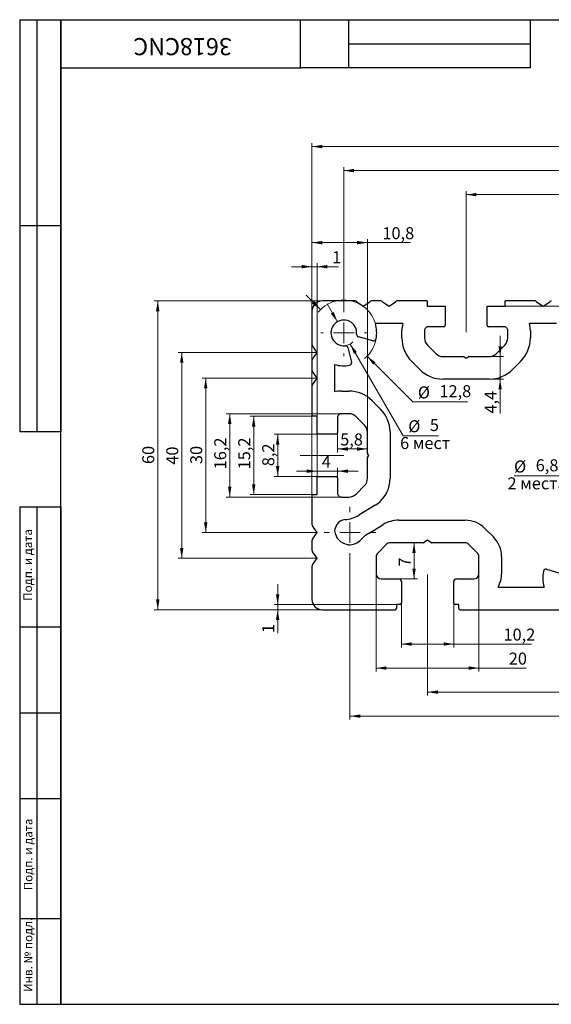
# Model space of a CAD drawing. Units: millimetres. Extents: x 8 to 420, y -1 to 292.
# Drawn here: x 8 to 163, y 5 to 292 of the extents above; entities that cross this region are included whole.
import ezdxf

# ---------------------------------------------------------------- set-up
doc = ezdxf.new("R2010")
doc.units = ezdxf.units.MM
doc.linetypes.add('CENTERX2', pattern=[20.32, 12.7, -2.54, 2.54, -2.54])
doc.layers.add('ГЕОМЕТРИЯ', color=90, linetype='Continuous', lineweight=25)
doc.styles.add('SLDTEXTSTYLE0', font='TXT', dxfattribs={"width": 0.7, "bigfont": 'bigfont'})
doc.styles.add('SLDTEXTSTYLE1', font='TXT', dxfattribs={"width": 0.7})
doc.dimstyles.new('SLDDIMSTYLE0', dxfattribs={"dimtxt": 3.5, "dimasz": 3, "dimexe": 0, "dimexo": 0.0625, "dimgap": 0.875, "dimtad": 2, "dimdec": 3, "dimlfac": 0.666667, "dimrnd": 1e-09, "dimzin": 12, "dimdsep": 46, "dimtxsty": 'SLDTEXTSTYLE1', "dimsah": 1, "dimcen": 0.09, "dimadec": 0, "dimazin": 3, "dimtfac": 1, "dimtofl": 0, "dimtmove": 0, "dimatfit": 3, "dimfxl": 0, "dimfrac": 2, "dimtolj": 1, "dimtzin": 12, "dimarcsym": 0})
doc.dimstyles.new('SLDDIMSTYLE1', dxfattribs={"dimtxt": 3.5, "dimasz": 3, "dimexe": 0, "dimexo": 0.0625, "dimgap": 0.875, "dimtad": 0, "dimtih": 1, "dimtoh": 1, "dimdec": 3, "dimlfac": 0.666667, "dimrnd": 1e-09, "dimzin": 12, "dimdsep": 46, "dimtxsty": 'SLDTEXTSTYLE1', "dimsah": 1, "dimcen": 0, "dimadec": 0, "dimazin": 3, "dimtfac": 1, "dimtofl": 0, "dimtmove": 0, "dimatfit": 3, "dimfxl": 0, "dimfrac": 2, "dimtolj": 1, "dimtzin": 12, "dimarcsym": 0})
doc.dimstyles.new('SLDDIMSTYLE2', dxfattribs={"dimtxt": 3.5, "dimasz": 3, "dimexe": 0, "dimexo": 0.0625, "dimgap": 0.875, "dimtad": 0, "dimtih": 1, "dimtoh": 1, "dimdec": 3, "dimlfac": 0.666667, "dimrnd": 1e-09, "dimzin": 12, "dimdsep": 46, "dimtxsty": 'SLDTEXTSTYLE1', "dimsah": 1, "dimcen": 0, "dimadec": 0, "dimazin": 3, "dimtfac": 1, "dimtofl": 0, "dimtmove": 0, "dimatfit": 3, "dimfxl": 0, "dimfrac": 2, "dimtolj": 1, "dimtzin": 12, "dimarcsym": 0})
doc.dimstyles.new('SLDDIMSTYLE3', dxfattribs={"dimtxt": 3.5, "dimasz": 3, "dimexe": 0, "dimexo": 0.0625, "dimgap": 0.875, "dimtad": 2, "dimdec": 3, "dimlfac": 0.666667, "dimrnd": 1e-09, "dimzin": 12, "dimdsep": 46, "dimtxsty": 'SLDTEXTSTYLE1', "dimsah": 1, "dimcen": 0.09, "dimadec": 0, "dimazin": 3, "dimtfac": 1, "dimtmove": 0, "dimatfit": 0, "dimfxl": 0, "dimfrac": 2, "dimtolj": 1, "dimtzin": 12, "dimarcsym": 0})

# ---------------------------------------------------------------- blocks, each defined once
blk = doc.blocks.new('_D')
at = {"color": 7, "linetype": 'Continuous', "lineweight": 0}
for p, q in [((93.3, 207.01), (93.3, 256.01)), ((363.3, 207.01), (363.3, 256.01)), ((93.3, 255.01), (363.3, 255.01))]:
    blk.add_line(p, q, dxfattribs=at)
at = {"color": 7, "linetype": 'Continuous', "lineweight": 18}
for points in [[(93.3, 255.01), (96.3, 254.51), (96.3, 255.51)], [(363.3, 255.01), (360.3, 255.51), (360.3, 254.51)]]:
    blk.add_solid(points, dxfattribs=at)
at = {"color": 7, "linetype": 'Continuous', "lineweight": 18, "insert": (224.86, 259.52), "char_height": 3.5, "attachment_point": 1, "style": 'SLDTEXTSTYLE1'}
blk.add_mtext('180', dxfattribs=at)
blk = doc.blocks.new('_D_1')
at = {"color": 7, "linetype": 'Continuous', "lineweight": 0}
for p, q in [((96.3, 210.01), (47.3, 210.01)), ((48.3, 210.01), (48.3, 120.01)), ((96.3, 120.01), (47.3, 120.01))]:
    blk.add_line(p, q, dxfattribs=at)
at = {"color": 7, "linetype": 'Continuous', "lineweight": 18}
for points in [[(48.3, 210.01), (47.8, 207.01), (48.8, 207.01)], [(48.3, 120.01), (48.8, 123.01), (47.8, 123.01)]]:
    blk.add_solid(points, dxfattribs=at)
at = {"color": 7, "linetype": 'Continuous', "lineweight": 18, "insert": (43.79, 162.47), "char_height": 3.5, "attachment_point": 1, "rotation": 90, "style": 'SLDTEXTSTYLE1'}
blk.add_mtext('60', dxfattribs=at)
blk = doc.blocks.new('_D_3')
at = {"color": 7, "linetype": 'Continuous', "lineweight": 0}
for p, q in [((138.3, 210.51), (138.3, 242.01)), ((318.3, 210.51), (318.3, 242.01)), ((138.3, 241.01), (318.3, 241.01))]:
    blk.add_line(p, q, dxfattribs=at)
at = {"color": 7, "linetype": 'Continuous', "lineweight": 18}
for points in [[(138.3, 241.01), (141.3, 240.51), (141.3, 241.51)], [(318.3, 241.01), (315.3, 241.51), (315.3, 240.51)]]:
    blk.add_solid(points, dxfattribs=at)
at = {"color": 7, "linetype": 'Continuous', "lineweight": 18, "insert": (224.86, 245.52), "char_height": 3.5, "attachment_point": 1, "style": 'SLDTEXTSTYLE1'}
blk.add_mtext('120', dxfattribs=at)
blk = doc.blocks.new('_D_4')
at = {"color": 7, "linetype": 'Continuous', "lineweight": 0}
for p, q in [((127.05, 119.89), (127.05, 95.01)), ((329.55, 119.89), (329.55, 95.01)), ((127.05, 96.01), (329.55, 96.01))]:
    blk.add_line(p, q, dxfattribs=at)
at = {"color": 7, "linetype": 'Continuous', "lineweight": 18}
for points in [[(127.05, 96.01), (130.05, 95.51), (130.05, 96.51)], [(329.55, 96.01), (326.55, 96.51), (326.55, 95.51)]]:
    blk.add_solid(points, dxfattribs=at)
at = {"color": 7, "linetype": 'Continuous', "lineweight": 18, "insert": (224.86, 100.52), "char_height": 3.5, "attachment_point": 1, "style": 'SLDTEXTSTYLE1'}
blk.add_mtext('135', dxfattribs=at)
blk = doc.blocks.new('_D_6')
at = {"color": 7, "linetype": 'Continuous', "lineweight": 0}
for p, q in [((94.79, 187.51), (61.3, 187.51)), ((62.3, 142.51), (62.3, 187.51)), ((94.79, 142.51), (61.3, 142.51))]:
    blk.add_line(p, q, dxfattribs=at)
at = {"color": 7, "linetype": 'Continuous', "lineweight": 18}
for points in [[(62.3, 187.51), (61.8, 184.51), (62.8, 184.51)], [(62.3, 142.51), (62.8, 145.51), (61.8, 145.51)]]:
    blk.add_solid(points, dxfattribs=at)
at = {"color": 7, "linetype": 'Continuous', "lineweight": 18, "insert": (57.79, 162.47), "char_height": 3.5, "attachment_point": 1, "rotation": 90, "style": 'SLDTEXTSTYLE1'}
blk.add_mtext('30', dxfattribs=at)
blk = doc.blocks.new('_D_7')
at = {"color": 7, "linetype": 'Continuous', "lineweight": 0}
for p, q in [((94.79, 195.01), (54.3, 195.01)), ((55.3, 195.01), (55.3, 135.01)), ((94.79, 135.01), (54.3, 135.01))]:
    blk.add_line(p, q, dxfattribs=at)
at = {"color": 7, "linetype": 'Continuous', "lineweight": 18}
for points in [[(55.3, 195.01), (54.8, 192.01), (55.8, 192.01)], [(55.3, 135.01), (55.8, 138.01), (54.8, 138.01)]]:
    blk.add_solid(points, dxfattribs=at)
at = {"color": 7, "linetype": 'Continuous', "lineweight": 18, "insert": (50.79, 162.29), "char_height": 3.5, "attachment_point": 1, "rotation": 90, "style": 'SLDTEXTSTYLE1'}
blk.add_mtext('40', dxfattribs=at)
blk = doc.blocks.new('_D_8')
at = {"color": 7, "linetype": 'Continuous', "lineweight": 0}
for p, q in [((166.45, 159), (152.29, 159)), ((183.32, 154.48), (166.45, 159)), ((193.18, 151.84), (198.97, 150.29))]:
    blk.add_line(p, q, dxfattribs=at)
at = {"color": 7, "linetype": 'Continuous', "lineweight": 18}
blk.add_arc((188.25, 153.16), 5.1, 322.6341, 356.0937, dxfattribs=at)
for points in [[(183.32, 154.48), (180.56, 155.74), (180.3, 154.77)], [(193.18, 151.84), (195.94, 150.58), (196.2, 151.55)]]:
    blk.add_solid(points, dxfattribs=at)
at = {"color": 7, "linetype": 'Continuous', "lineweight": 18, "char_height": 3.5, "attachment_point": 1}
for s, insert, style in [('%%c', (152.29, 163.51), 'SLDTEXTSTYLE1'), ('6,8', (158.61, 163.86), 'SLDTEXTSTYLE1'), ('2 места', (150.37, 158.61), 'SLDTEXTSTYLE0')]:
    blk.add_mtext(s, dxfattribs=dict(at, insert=insert, style=style))
blk = doc.blocks.new('_D_9')
at = {"color": 7, "linetype": 'Continuous', "lineweight": 0}
for p, q in [((100.73, 203.96), (97.73, 209.15)), ((104.48, 197.46), (119.9, 170.74)), ((119.9, 170.74), (130.26, 170.74))]:
    blk.add_line(p, q, dxfattribs=at)
at = {"color": 7, "linetype": 'Continuous', "lineweight": 18}
blk.add_arc((102.6, 200.71), 3.75, 275.4059, 314.9314, dxfattribs=at)
for points in [[(100.73, 203.96), (99.66, 206.81), (98.79, 206.31)], [(104.48, 197.46), (105.54, 194.61), (106.41, 195.11)]]:
    blk.add_solid(points, dxfattribs=at)
at = {"color": 7, "linetype": 'Continuous', "lineweight": 18, "char_height": 3.5, "attachment_point": 1}
for s, insert, style in [('%%c', (121.4, 175.25), 'SLDTEXTSTYLE1'), ('5', (127.72, 175.6), 'SLDTEXTSTYLE1'), ('6 мест', (119.03, 170.35), 'SLDTEXTSTYLE0')]:
    blk.add_mtext(s, dxfattribs=dict(at, insert=insert, style=style))
blk = doc.blocks.new('_D_10')
at = {"color": 7, "linetype": 'Continuous', "lineweight": 0}
for p, q in [((94.8, 171.16), (82.3, 171.16)), ((83.3, 171.16), (83.3, 158.86)), ((94.8, 158.86), (82.3, 158.86))]:
    blk.add_line(p, q, dxfattribs=at)
at = {"color": 7, "linetype": 'Continuous', "lineweight": 18}
for points in [[(83.3, 171.16), (82.8, 168.16), (83.8, 168.16)], [(83.3, 158.86), (83.8, 161.86), (82.8, 161.86)]]:
    blk.add_solid(points, dxfattribs=at)
at = {"color": 7, "linetype": 'Continuous', "lineweight": 18, "insert": (78.79, 161.84), "char_height": 3.5, "attachment_point": 1, "rotation": 90, "style": 'SLDTEXTSTYLE1'}
blk.add_mtext('8,2', dxfattribs=at)
blk = doc.blocks.new('_D_11')
at = {"color": 7, "linetype": 'Continuous', "lineweight": 0}
for p, q in [((93.3, 176.41), (75.3, 176.41)), ((76.3, 176.41), (76.3, 153.61)), ((93.3, 153.61), (75.3, 153.61))]:
    blk.add_line(p, q, dxfattribs=at)
at = {"color": 7, "linetype": 'Continuous', "lineweight": 18}
for points in [[(76.3, 176.41), (75.8, 173.41), (76.8, 173.41)], [(76.3, 153.61), (76.8, 156.61), (75.8, 156.61)]]:
    blk.add_solid(points, dxfattribs=at)
at = {"color": 7, "linetype": 'Continuous', "lineweight": 18, "insert": (71.79, 160.93), "char_height": 3.5, "attachment_point": 1, "rotation": 90, "style": 'SLDTEXTSTYLE1'}
blk.add_mtext('15,2', dxfattribs=at)
blk = doc.blocks.new('_D_12')
at = {"color": 7, "linetype": 'Continuous', "lineweight": 0}
for p, q in [((101.93, 177.16), (68.3, 177.16)), ((69.3, 177.16), (69.3, 152.86)), ((101.93, 152.86), (68.3, 152.86))]:
    blk.add_line(p, q, dxfattribs=at)
at = {"color": 7, "linetype": 'Continuous', "lineweight": 18}
for points in [[(69.3, 177.16), (68.8, 174.16), (69.8, 174.16)], [(69.3, 152.86), (69.8, 155.86), (68.8, 155.86)]]:
    blk.add_solid(points, dxfattribs=at)
at = {"color": 7, "linetype": 'Continuous', "lineweight": 18, "insert": (64.79, 160.93), "char_height": 3.5, "attachment_point": 1, "rotation": 90, "style": 'SLDTEXTSTYLE1'}
blk.add_mtext('16,2', dxfattribs=at)
blk = doc.blocks.new('_D_13')
at = {"color": 7, "linetype": 'Continuous', "lineweight": 0}
for p, q in [((100.8, 171.54), (100.8, 165.87)), ((109.5, 166.87), (100.8, 166.87))]:
    blk.add_line(p, q, dxfattribs=at)
at = {"color": 7, "linetype": 'Continuous', "lineweight": 18}
for points in [[(100.8, 166.87), (103.8, 166.37), (103.8, 167.37)], [(109.5, 166.87), (106.5, 167.37), (106.5, 166.37)]]:
    blk.add_solid(points, dxfattribs=at)
at = {"color": 7, "linetype": 'Continuous', "lineweight": 18, "insert": (101.55, 171.39), "char_height": 3.5, "attachment_point": 1, "style": 'SLDTEXTSTYLE1'}
blk.add_mtext('5,8', dxfattribs=at)
blk = doc.blocks.new('_D_14')
at = {"color": 7, "linetype": 'Continuous', "lineweight": 0}
for p, q in [((93.3, 153.61), (93.3, 221.01)), ((94.8, 158.86), (94.8, 221.01)), ((93.3, 220.01), (87.3, 220.01)), ((93.3, 220.01), (94.8, 220.01)), ((94.8, 220.01), (101.02, 220.01))]:
    blk.add_line(p, q, dxfattribs=at)
at = {"color": 7, "linetype": 'Continuous', "lineweight": 18}
for points in [[(93.3, 220.01), (90.3, 220.51), (90.3, 219.51)], [(94.8, 220.01), (97.8, 219.51), (97.8, 220.51)]]:
    blk.add_solid(points, dxfattribs=at)
at = {"color": 7, "linetype": 'Continuous', "lineweight": 18, "insert": (99.21, 224.52), "char_height": 3.5, "attachment_point": 1, "style": 'SLDTEXTSTYLE1'}
blk.add_mtext('1', dxfattribs=at)
blk = doc.blocks.new('_D_15')
at = {"color": 7, "linetype": 'Continuous', "lineweight": 0}
for p, q in [((93.3, 185.14), (93.3, 228.01)), ((109.5, 227.01), (93.3, 227.01)), ((109.5, 171.65), (109.5, 228.01)), ((109.5, 227.01), (122.03, 227.01))]:
    blk.add_line(p, q, dxfattribs=at)
at = {"color": 7, "linetype": 'Continuous', "lineweight": 18}
for points in [[(93.3, 227.01), (96.3, 226.51), (96.3, 227.51)], [(109.5, 227.01), (106.5, 227.51), (106.5, 226.51)]]:
    blk.add_solid(points, dxfattribs=at)
at = {"color": 7, "linetype": 'Continuous', "lineweight": 18, "insert": (113.87, 231.52), "char_height": 3.5, "attachment_point": 1, "style": 'SLDTEXTSTYLE1'}
blk.add_mtext('10,8', dxfattribs=at)
blk = doc.blocks.new('_D_16')
at = {"color": 7, "linetype": 'Continuous', "lineweight": 0}
for p, q in [((119.4, 121.89), (119.4, 109.01)), ((134.7, 121.89), (134.7, 109.01)), ((119.4, 110.01), (134.7, 110.01)), ((134.7, 110.01), (157.36, 110.01))]:
    blk.add_line(p, q, dxfattribs=at)
at = {"color": 7, "linetype": 'Continuous', "lineweight": 18}
for points in [[(119.4, 110.01), (122.4, 109.51), (122.4, 110.51)], [(134.7, 110.01), (131.7, 110.51), (131.7, 109.51)]]:
    blk.add_solid(points, dxfattribs=at)
at = {"color": 7, "linetype": 'Continuous', "lineweight": 18, "insert": (149.21, 114.52), "char_height": 3.5, "attachment_point": 1, "style": 'SLDTEXTSTYLE1'}
blk.add_mtext('10,2', dxfattribs=at)
blk = doc.blocks.new('_D_17')
at = {"color": 7, "linetype": 'Continuous', "lineweight": 0}
for p, q in [((112.05, 130.51), (112.05, 102.01)), ((142.05, 130.51), (142.05, 102.01)), ((112.05, 103.01), (142.05, 103.01)), ((142.05, 103.01), (155.82, 103.01))]:
    blk.add_line(p, q, dxfattribs=at)
at = {"color": 7, "linetype": 'Continuous', "lineweight": 18}
for points in [[(112.05, 103.01), (115.05, 102.51), (115.05, 103.51)], [(142.05, 103.01), (139.05, 103.51), (139.05, 102.51)]]:
    blk.add_solid(points, dxfattribs=at)
at = {"color": 7, "linetype": 'Continuous', "lineweight": 18, "insert": (150.75, 107.52), "char_height": 3.5, "attachment_point": 1, "style": 'SLDTEXTSTYLE1'}
blk.add_mtext('20', dxfattribs=at)
blk = doc.blocks.new('_D_18')
at = {"color": 7, "linetype": 'Continuous', "lineweight": 0}
for p, q in [((123.1, 139.51), (123.1, 129.01)), ((118.65, 129.01), (124.1, 129.01))]:
    blk.add_line(p, q, dxfattribs=at)
at = {"color": 7, "linetype": 'Continuous', "lineweight": 18}
for points in [[(123.1, 139.51), (122.6, 136.51), (123.6, 136.51)], [(123.1, 129.01), (123.6, 132.01), (122.6, 132.01)]]:
    blk.add_solid(points, dxfattribs=at)
at = {"color": 7, "linetype": 'Continuous', "lineweight": 18, "insert": (118.59, 132.59), "char_height": 3.5, "attachment_point": 1, "rotation": 90, "style": 'SLDTEXTSTYLE1'}
blk.add_mtext('7', dxfattribs=at)
blk = doc.blocks.new('_D_20')
at = {"color": 7, "linetype": 'Continuous', "lineweight": 0}
for p, q in [((102.6, 207.46), (102.6, 249.01)), ((102.6, 248.01), (354, 248.01)), ((354, 207.46), (354, 249.01))]:
    blk.add_line(p, q, dxfattribs=at)
at = {"color": 7, "linetype": 'Continuous', "lineweight": 18}
for points in [[(102.6, 248.01), (105.6, 247.51), (105.6, 248.51)], [(354, 248.01), (351, 248.51), (351, 247.51)]]:
    blk.add_solid(points, dxfattribs=at)
at = {"color": 7, "linetype": 'Continuous', "lineweight": 18, "insert": (222.95, 252.52), "char_height": 3.5, "attachment_point": 1, "style": 'SLDTEXTSTYLE1'}
blk.add_mtext('167,6', dxfattribs=at)
blk = doc.blocks.new('_D_25')
at = {"color": 7, "linetype": 'Continuous', "lineweight": 0}
for p, q in [((104.4, 134.99), (104.4, 88.01)), ((352.2, 135), (352.2, 88.01)), ((104.4, 89.01), (352.2, 89.01))]:
    blk.add_line(p, q, dxfattribs=at)
at = {"color": 7, "linetype": 'Continuous', "lineweight": 18}
for points in [[(104.4, 89.01), (107.4, 88.51), (107.4, 89.51)], [(352.2, 89.01), (349.2, 89.51), (349.2, 88.51)]]:
    blk.add_solid(points, dxfattribs=at)
at = {"color": 7, "linetype": 'Continuous', "lineweight": 18, "insert": (222.95, 93.52), "char_height": 3.5, "attachment_point": 1, "style": 'SLDTEXTSTYLE1'}
blk.add_mtext('165,2', dxfattribs=at)
blk = doc.blocks.new('_D_26')
at = {"color": 7, "linetype": 'Continuous', "lineweight": 0}
for p, q in [((83.3, 121.51), (83.3, 127.51)), ((117.94, 121.51), (82.3, 121.51)), ((83.3, 121.51), (83.3, 120.01)), ((96.3, 120.01), (82.3, 120.01)), ((83.3, 120.01), (83.3, 113.22))]:
    blk.add_line(p, q, dxfattribs=at)
at = {"color": 7, "linetype": 'Continuous', "lineweight": 18}
for points in [[(83.3, 121.51), (83.8, 124.51), (82.8, 124.51)], [(83.3, 120.01), (82.8, 117.01), (83.8, 117.01)]]:
    blk.add_solid(points, dxfattribs=at)
at = {"color": 7, "linetype": 'Continuous', "lineweight": 18, "insert": (78.79, 113.22), "char_height": 3.5, "attachment_point": 1, "rotation": 90, "style": 'SLDTEXTSTYLE1'}
blk.add_mtext('1', dxfattribs=at)
blk = doc.blocks.new('_D_30')
at = {"color": 7, "linetype": 'Continuous', "lineweight": 0}
for p, q in [((95.81, 207.5), (91.57, 211.74)), ((109.39, 193.92), (122.71, 180.6)), ((122.71, 180.6), (138.68, 180.6))]:
    blk.add_line(p, q, dxfattribs=at)
at = {"color": 7, "linetype": 'Continuous', "lineweight": 18}
for start, end in [(16.3348, 140.9469), (309.0531, 349.8614)]:
    blk.add_arc((102.6, 200.71), 9.6, start, end, dxfattribs=at)
for points in [[(95.81, 207.5), (94.04, 209.97), (93.34, 209.27)], [(109.39, 193.92), (111.16, 191.45), (111.86, 192.15)]]:
    blk.add_solid(points, dxfattribs=at)
at = {"color": 7, "linetype": 'Continuous', "lineweight": 18, "char_height": 3.5, "attachment_point": 1, "style": 'SLDTEXTSTYLE1'}
for s, insert in [('%%c', (124.21, 185.12)), ('12,8', (130.52, 185.47))]:
    blk.add_mtext(s, dxfattribs=dict(at, insert=insert))
blk = doc.blocks.new('_D_33')
at = {"color": 7, "linetype": 'Continuous', "lineweight": 0}
for p, q in [((148.22, 193.81), (148.22, 199.81)), ((144.94, 193.81), (149.22, 193.81)), ((148.22, 193.81), (148.22, 187.21)), ((145.14, 187.21), (149.22, 187.21)), ((148.22, 187.21), (148.22, 177.19))]:
    blk.add_line(p, q, dxfattribs=at)
at = {"color": 7, "linetype": 'Continuous', "lineweight": 18}
for points in [[(148.22, 193.81), (148.72, 196.81), (147.72, 196.81)], [(148.22, 187.21), (147.72, 184.21), (148.72, 184.21)]]:
    blk.add_solid(points, dxfattribs=at)
at = {"color": 7, "linetype": 'Continuous', "lineweight": 18, "insert": (143.7, 177.19), "char_height": 3.5, "attachment_point": 1, "rotation": 90, "style": 'SLDTEXTSTYLE1'}
blk.add_mtext('4,4', dxfattribs=at)
blk = doc.blocks.new('_D_34')
at = {"color": 7, "linetype": 'Continuous', "lineweight": 0}
for p, q in [((149.7, 208.51), (204.96, 208.51)), ((203.96, 208.51), (203.96, 183.01))]:
    blk.add_line(p, q, dxfattribs=at)
at = {"color": 7, "linetype": 'Continuous', "lineweight": 18}
for points in [[(203.96, 208.51), (203.46, 205.51), (204.46, 205.51)], [(203.96, 183.01), (204.46, 186.01), (203.46, 186.01)]]:
    blk.add_solid(points, dxfattribs=at)
at = {"color": 7, "linetype": 'Continuous', "lineweight": 18, "insert": (199.45, 194.04), "char_height": 3.5, "attachment_point": 1, "rotation": 90, "style": 'SLDTEXTSTYLE1'}
blk.add_mtext('17', dxfattribs=at)
blk = doc.blocks.new('_D_35')
at = {"color": 7, "linetype": 'Continuous', "lineweight": 0}
for p, q in [((94.8, 158.86), (94.8, 161.4)), ((100.8, 158.49), (100.8, 161.4)), ((94.8, 160.4), (88.8, 160.4)), ((94.8, 160.4), (100.8, 160.4)), ((100.8, 160.4), (106.8, 160.4))]:
    blk.add_line(p, q, dxfattribs=at)
at = {"color": 7, "linetype": 'Continuous', "lineweight": 18}
for points in [[(94.8, 160.4), (91.8, 160.9), (91.8, 159.9)], [(100.8, 160.4), (103.8, 159.9), (103.8, 160.9)]]:
    blk.add_solid(points, dxfattribs=at)
at = {"color": 7, "linetype": 'Continuous', "lineweight": 18, "insert": (96.19, 164.91), "char_height": 3.5, "attachment_point": 1, "style": 'SLDTEXTSTYLE1'}
blk.add_mtext('4', dxfattribs=at)
blk = doc.blocks.new('SW_CENTERMARKSYMBOL_0')
at = {"color": 0, "linetype": 'Continuous', "lineweight": 18}
for p, q in [((0, 6), (0, 6.75)), ((0, 0), (0, 3)), ((-6, 0), (-6.75, 0)), ((0, 0), (-3, 0)), ((0, 0), (0, -3)), ((0, 0), (3, 0)), ((6, 0), (6.75, 0)), ((0, -6), (0, -6.75))]:
    blk.add_line(p, q, dxfattribs=at)
blk = doc.blocks.new('SW_CENTERMARKSYMBOL_9')
at = {"color": 0, "linetype": 'Continuous', "lineweight": 18}
for p, q in [((0, 6), (0, 7.5)), ((0, 0), (0, 3)), ((-6, 0), (-7.5, 0)), ((0, 0), (-3, 0)), ((0, 0), (0, -3)), ((0, 0), (3, 0)), ((6, 0), (7.5, 0)), ((0, -6), (0, -7.5))]:
    blk.add_line(p, q, dxfattribs=at)
blk = doc.blocks.new('SW_CENTERMARKSYMBOL_10')
at = {"color": 0, "linetype": 'Continuous', "lineweight": 18}
for p, q in [((0, 6), (0, 7.5)), ((0, 0), (0, 3)), ((-6, 0), (-7.5, 0)), ((0, 0), (-3, 0)), ((0, 0), (0, -3)), ((0, 0), (3, 0)), ((6, 0), (7.5, 0)), ((0, -6), (0, -7.5))]:
    blk.add_line(p, q, dxfattribs=at)

msp = doc.modelspace()

# ---------------------------------------------------------------- linework, layer by layer
at = {"color": 7, "linetype": 'Continuous', "lineweight": 25}
for p, q in [((8, 292), (20, 292)), ((8, 292), (8, 172)), ((13, 292), (13, 172)), ((20, 5), (20, 292)), ((20, 292), (415, 292)), ((20, 278), (20, 292)), ((20, 292), (90, 292)), ((20, 292), (20, 172)), ((90, 278), (90, 292)), ((90, 292), (157, 292)), ((104, 292), (104, 278)), ((157, 292), (157, 278)), ((104, 285), (157, 285)), ((20, 278), (90, 278)), ((157, 278), (90, 278)), ((8, 232), (20, 232)), ((8, 172), (20, 172)), ((8, 150), (20, 150)), ((8, 150), (8, 5)), ((13, 150), (13, 5)), ((20, 150), (20, 5)), ((8, 115), (20, 115)), ((8, 90), (20, 90)), ((8, 65), (20, 65)), ((8, 30), (20, 30)), ((8, 5), (20, 5)), ((20, 5), (415, 5))]:
    msp.add_line(p, q, dxfattribs=at)
at = {"color": 7, "linetype": 'CENTERX2', "lineweight": 18}
for p, q in [((138.3002, 200.8852), (138.3002, 210.5102)), ((89.8638, 165.0102), (104.4592, 165.0102)), ((127.0502, 130.2602), (127.0502, 119.8852))]:
    msp.add_line(p, q, dxfattribs=at)
at = {"layer": 'ГЕОМЕТРИЯ'}
for p, q in [((105.9312, 210.0102), (96.3002, 210.0102)), ((106.3728, 209.8011), (108.3002, 208.5162)), ((108.3002, 208.5162), (110.2275, 209.8011)), ((113.4312, 210.0102), (110.6691, 210.0102)), ((113.8728, 209.8011), (115.8002, 208.5162)), ((115.8002, 208.5162), (117.7275, 209.8011)), ((126.9002, 210.0102), (118.1691, 210.0102)), ((126.9002, 210.0102), (126.9002, 208.5102)), ((149.7002, 208.5102), (149.7002, 210.0102)), ((158.4312, 210.0102), (149.7002, 210.0102)), ((158.8728, 209.8011), (160.8002, 208.5162)), ((160.8002, 208.5162), (162.7275, 209.8011)), ((93.3002, 207.0102), (93.3002, 197.3791)), ((126.9002, 208.5102), (132.1502, 208.5102)), ((132.1502, 208.5102), (132.1502, 202.8852)), ((144.4502, 202.8852), (144.4502, 208.5102)), ((144.4502, 208.5102), (149.7002, 208.5102)), ((119.8196, 203.4102), (111.8127, 203.4102)), ((119.5502, 199.2484), (119.5502, 201.3705)), ((126.1502, 201.3852), (126.1502, 199.2484)), ((131.7752, 202.5102), (127.3502, 202.5102)), ((149.2502, 202.5102), (144.8252, 202.5102)), ((150.4502, 199.2484), (150.4502, 201.3852)), ((164.6377, 203.4102), (156.7807, 203.4102)), ((157.0502, 201.3852), (157.0502, 199.2484)), ((111.1179, 198.4279), (106.886, 199.5618)), ((94.7942, 195.0102), (93.5093, 196.9375)), ((103.7486, 196.4243), (104.8825, 192.1925)), ((127.0289, 197.1271), (129.4671, 194.6888)), ((147.1333, 194.6888), (149.5715, 197.1271)), ((93.3002, 192.6412), (93.3002, 189.8791)), ((93.5093, 193.0828), (94.7942, 195.0102)), ((124.8002, 190.0219), (122.3619, 192.4602)), ((131.6634, 193.8102), (137.5866, 193.8102)), ((137.7196, 193.7472), (138.3002, 193.3602)), ((138.3002, 193.3602), (138.8807, 193.7472)), ((139.0137, 193.8102), (144.9369, 193.8102)), ((154.2384, 192.4602), (151.8022, 190.024)), ((94.7942, 187.5102), (93.5093, 189.4375)), ((99.9002, 191.4977), (99.9002, 183.4907)), ((93.5093, 185.5828), (94.7942, 187.5102)), ((145.1436, 187.2102), (131.4568, 187.2102)), ((93.3002, 185.1412), (93.3002, 176.4102)), ((101.9252, 183.7602), (104.0619, 183.7602)), ((110.8502, 180.9484), (113.2864, 178.5122)), ((94.8002, 176.4102), (93.3002, 176.4102)), ((94.8002, 171.1602), (94.8002, 176.4102)), ((100.8002, 175.9602), (100.8002, 171.5352)), ((104.0619, 177.1602), (101.9252, 177.1602)), ((108.6215, 173.8433), (106.1833, 176.2815)), ((100.4252, 171.1602), (94.8002, 171.1602)), ((109.5002, 165.7237), (109.5002, 171.6469)), ((116.1002, 171.8536), (116.1002, 158.1668)), ((109.5002, 158.3734), (109.5002, 164.2966)), ((109.9502, 165.0102), (109.5632, 165.5907)), ((109.5632, 164.4296), (109.9502, 165.0102)), ((94.8002, 153.6102), (94.8002, 158.8602)), ((94.8002, 158.8602), (100.4252, 158.8602)), ((100.8002, 158.4852), (100.8002, 154.0602)), ((106.1833, 153.7388), (108.6215, 156.1771)), ((93.3002, 153.6102), (93.3002, 144.8791)), ((93.3002, 153.6102), (94.8002, 153.6102)), ((101.9252, 152.8602), (104.0619, 152.8602)), ((111.7621, 150.4747), (106.9864, 147.5705)), ((94.7942, 142.5102), (93.5093, 144.4375)), ((109.7738, 142.2432), (113.978, 144.7999)), ((118.6543, 146.1102), (138.0272, 146.1102)), ((143.7548, 143.7377), (146.2777, 141.2148)), ((93.5093, 140.5828), (94.7942, 142.5102)), ((93.3002, 140.1412), (93.3002, 137.3791)), ((115.0125, 139.0708), (112.4895, 136.5479)), ((125.88, 139.5102), (116.0731, 139.5102)), ((127.0502, 140.2602), (126.098, 139.58)), ((128.0024, 139.58), (127.0502, 140.2602)), ((138.0272, 139.5102), (128.2203, 139.5102)), ((141.6108, 136.5479), (139.0879, 139.0708)), ((94.7942, 135.0102), (93.5093, 136.9375)), ((93.5093, 133.0828), (94.7942, 135.0102)), ((112.0502, 135.4872), (112.0502, 130.5102)), ((142.0502, 130.5102), (142.0502, 135.4872)), ((148.6502, 135.4872), (148.6502, 130.5102)), ((93.3002, 132.6412), (93.3002, 123.0102)), ((161.8014, 131.8358), (165.999, 130.581)), ((113.5502, 129.0102), (118.6502, 129.0102)), ((119.4002, 128.2602), (119.4002, 121.8852)), ((134.7002, 121.8852), (134.7002, 128.2602)), ((135.4502, 129.0102), (140.5502, 129.0102)), ((147.6495, 126.6102), (161.0377, 126.6102)), ((119.0252, 121.5102), (117.9377, 121.5102)), ((117.9377, 121.5102), (117.9377, 120.3852)), ((136.1627, 121.5102), (135.0752, 121.5102)), ((136.1627, 120.3852), (136.1627, 121.5102)), ((96.3002, 120.0102), (117.5627, 120.0102)), ((136.5377, 120.0102), (185.0627, 120.0102))]:
    msp.add_line(p, q, dxfattribs=at)
for centre, radius, start, end in [((96.3002, 207.0102), 3, 90, 180), ((105.6296, 208.8023), 1.245, 53.346173, 75.978934), ((110.9708, 208.8023), 1.245, 104.021066, 126.653827), ((113.1296, 208.8023), 1.245, 53.346173, 75.978934), ((118.4708, 208.8023), 1.245, 104.021066, 126.653827), ((158.1296, 208.8023), 1.245, 53.346173, 75.978934), ((163.4708, 208.8023), 1.245, 104.021066, 126.653827), ((102.6002, 200.7102), 3.75, 354.594068, 275.405932), ((102.6002, 200.7102), 9.6, 349.861405, 16.334823), ((127.2752, 201.3877), 7.725, 164.822398, 180.127475), ((127.2752, 201.3877), 1.125, 86.177304, 180.127475), ((131.7752, 202.8852), 0.375, 270, 0), ((144.8252, 202.8852), 0.375, 180, 270), ((149.3252, 201.3877), 1.125, 359.872525, 93.822696), ((149.3252, 201.3877), 7.725, 359.981436, 15.177602), ((107.0802, 200.2862), 0.75, 174.594068, 255), ((111.312, 199.1523), 0.75, 255, 349.861405), ((129.1502, 199.2484), 9.6, 180, 225), ((129.1502, 199.2484), 3, 180, 225), ((147.4502, 199.2484), 3, 315, 0), ((147.4502, 199.2484), 9.6, 315, 0), ((94.5081, 197.6808), 1.245, 194.021066, 216.653827), ((103.0241, 196.2302), 0.75, 15, 95.405932), ((94.5081, 192.3396), 1.245, 143.346173, 165.978934), ((131.5893, 196.8093), 3, 224.975294, 271.415072), ((137.4958, 193.4463), 0.375, 53.346175, 75.978936), ((139.1046, 193.4463), 0.375, 104.021064, 126.653825), ((145.011, 196.8093), 3, 268.584928, 315.024706), ((94.5081, 190.1808), 1.245, 194.021066, 216.653827), ((102.6002, 200.7102), 9.6, 253.665177, 280.138595), ((104.158, 191.9984), 0.75, 280.138595, 15), ((131.5893, 196.8093), 9.6, 224.992279, 269.209006), ((145.011, 196.8093), 9.6, 270.791036, 315.024706), ((94.5081, 184.8396), 1.245, 143.346173, 165.978934), ((101.9227, 176.0352), 7.725, 89.981436, 105.177602), ((104.0619, 174.1602), 9.6, 45, 90), ((106.5011, 171.721), 9.6, 0.791036, 45.024706), ((101.9227, 176.0352), 1.125, 89.872525, 183.822696), ((104.0619, 174.1602), 3, 45, 90), ((106.5011, 171.721), 3, 358.584928, 45.024706), ((100.4252, 171.5352), 0.375, 270, 0), ((109.864, 165.8146), 0.375, 194.021064, 216.653825), ((109.864, 164.2058), 0.375, 143.346175, 165.978936), ((100.4252, 158.4852), 0.375, 0, 90), ((106.5011, 158.2993), 3, 314.975294, 1.415072), ((106.5011, 158.2993), 9.6, 347.007489, 359.209006), ((107.0857, 158.1644), 9, 301.305063, 347.007489), ((101.9227, 153.9852), 1.125, 176.177304, 270.127475), ((104.0619, 155.8602), 3, 270, 315), ((102.3101, 155.2602), 9, 273.911735, 301.305063), ((94.5081, 145.1808), 1.245, 194.021066, 216.653827), ((104.4002, 142.4923), 4.5, 147.957448, 173.917057), ((103.1287, 143.2881), 3, 93.911735, 147.957448), ((118.6543, 137.1102), 9, 90, 121.305063), ((138.0272, 138.0102), 8.1, 45, 90), ((104.4002, 143.446), 4.5, 186.082943, 261.074649), ((114.4502, 134.5535), 9, 121.305063, 138.731011), ((140.5502, 135.4872), 8.1, 0, 45), ((94.5081, 139.8396), 1.245, 143.346173, 165.978934), ((104.1675, 141.9642), 3, 261.074649, 264.804392), ((104.3033, 143.458), 4.5, 264.804392, 318.731011), ((116.0731, 138.0102), 1.5, 90, 135), ((125.88, 139.8852), 0.375, 270, 305.537678), ((128.2203, 139.8852), 0.375, 234.462322, 270), ((138.0272, 138.0102), 1.5, 45, 90), ((94.5081, 137.6808), 1.245, 194.021066, 216.653827), ((113.5502, 135.4872), 1.5, 135, 180), ((140.5502, 135.4872), 1.5, 0, 45), ((94.5081, 132.3396), 1.245, 143.346173, 165.978934), ((113.5502, 130.5102), 1.5, 180, 270), ((140.5502, 130.5102), 1.5, 270, 0), ((140.5502, 130.5102), 8.1, 331.217795, 0), ((170.2502, 129.3102), 9.6, 168.217872, 196.334823), ((161.5866, 131.1173), 0.75, 73.356467, 168.217872), ((118.6502, 128.2602), 0.75, 0, 90), ((135.4502, 128.2602), 0.75, 90, 180), ((96.3002, 123.0102), 3, 180, 270), ((119.0252, 121.8852), 0.375, 270, 0), ((135.0752, 121.8852), 0.375, 180, 270), ((117.5627, 120.3852), 0.375, 270, 0), ((136.5377, 120.3852), 0.375, 180, 270)]:
    msp.add_arc(centre, radius, start, end, dxfattribs=at)

# ---------------------------------------------------------------- block references
at = {"color": 7, "linetype": 'Continuous', "lineweight": 0}
for name, p in [('SW_CENTERMARKSYMBOL_0', (102.6002, 200.7102)), ('SW_CENTERMARKSYMBOL_9', (104.4002, 142.4923)), ('SW_CENTERMARKSYMBOL_10', (104.4002, 142.4923))]:
    msp.add_blockref(name, p, dxfattribs=at)

# ---------------------------------------------------------------- texts
for s, insert, char_height, attachment_point, rotation, style in [('3618CNC', (55.5465, 281.6402), 5, 2, 180, 'SLDTEXTSTYLE1'), ('Подп. и дата', (9.1016, 122.6176), 2.5, 1, 90, 'SLDTEXTSTYLE0'), ('Подп. и дата', (9.2199, 38.2257), 2.5, 1, 90, 'SLDTEXTSTYLE0'), ('Инв. № подл.', (9.2047, 8.6087), 2.5, 1, 90, 'SLDTEXTSTYLE0')]:
    msp.add_mtext(s, dxfattribs=dict(at, insert=insert, char_height=char_height, attachment_point=attachment_point, rotation=rotation, style=style))

# ---------------------------------------------------------------- dimensions: what is measured, and where the dimension line sits
at = {"color": 7, "linetype": 'Continuous', "lineweight": 18}
for base, p1, p2, angle, dimstyle, picture, middle in [((363.3002, 255.0102), (93.3002, 207.0102), (363.3002, 207.0102), 0, 'SLDDIMSTYLE0', '_D', (228.3002, 255.0102)), ((318.3002, 241.0102), (138.3002, 210.5102), (318.3002, 210.5102), 0, 'SLDDIMSTYLE0', '_D_3', (228.3002, 241.0102)), ((93.3002, 227.0102), (109.5002, 171.6469), (93.3002, 185.1412), 0, 'SLDDIMSTYLE0', '_D_15', (117.9523, 227.0102)), ((48.3002, 120.0102), (96.3002, 210.0102), (96.3002, 120.0102), 90, 'SLDDIMSTYLE0', '_D_1', (48.3002, 165.0102)), ((203.9569, 183.0102), (149.7002, 208.5102), (199.9502, 183.0102), 90, 'SLDDIMSTYLE0', '_D_34', (203.9569, 196.218)), ((148.2161, 187.2102), (144.9369, 193.8102), (145.1436, 187.2102), 90, 'SLDDIMSTYLE3', '_D_33', (148.2161, 180.72)), ((55.3002, 135.0102), (94.7942, 195.0102), (94.7942, 135.0102), 90, 'SLDDIMSTYLE0', '_D_7', (55.3002, 165.0102)), ((62.3002, 187.5102), (94.7942, 142.5102), (94.7942, 187.5102), 90, 'SLDDIMSTYLE0', '_D_6', (62.3002, 165.0102)), ((69.3002, 152.8602), (101.9252, 177.1602), (101.9252, 152.8602), 90, 'SLDDIMSTYLE0', '_D_12', (69.3002, 165.0102)), ((76.3002, 153.6102), (93.3002, 176.4102), (93.3002, 153.6102), 90, 'SLDDIMSTYLE0', '_D_11', (76.3002, 165.0102)), ((83.3002, 158.8602), (94.8002, 171.1602), (94.8002, 158.8602), 90, 'SLDDIMSTYLE0', '_D_10', (83.3002, 165.0102)), ((123.1007, 129.0102), (125.88, 139.5102), (118.6502, 129.0102), 90, 'SLDDIMSTYLE0', '_D_18', (123.1007, 133.8547)), ((142.0502, 103.0102), (112.0502, 130.5102), (142.0502, 130.5102), 0, 'SLDDIMSTYLE0', '_D_17', (153.2853, 103.0102)), ((83.3002, 120.0102), (117.9377, 121.5102), (96.3002, 120.0102), 90, 'SLDDIMSTYLE3', '_D_26', (83.3002, 114.1274)), ((134.7002, 110.0102), (119.4002, 121.8852), (134.7002, 121.8852), 0, 'SLDDIMSTYLE0', '_D_16', (153.2853, 110.0102)), ((329.5502, 96.0102), (127.0502, 119.8852), (329.5502, 119.8852), 0, 'SLDDIMSTYLE0', '_D_4', (228.3002, 96.0102))]:
    dim = msp.add_linear_dim(base=base, p1=p1, p2=p2, angle=angle, dimstyle=dimstyle, dxfattribs=at)
    dim.commit()
    dim.dimension.update_dxf_attribs({"geometry": picture, "text_midpoint": middle, "dimtype": 160})
for base, p1, p2, dimstyle, picture, middle in [((354.0002, 248.0102), (102.6002, 207.4602), (354.0002, 207.4602), 'SLDDIMSTYLE0', '_D_20', (228.3002, 248.0102)), ((94.8002, 220.0102), (93.3002, 153.6102), (94.8002, 158.8602), 'SLDDIMSTYLE3', '_D_14', (100.1131, 220.0102)), ((100.8002, 166.8743), (109.5002, 165.7237), (100.8002, 171.5352), 'SLDDIMSTYLE0', '_D_13', (104.719, 166.8743)), ((100.8002, 160.3987), (94.8002, 158.8602), (100.8002, 158.4852), 'SLDDIMSTYLE3', '_D_35', (97.6395, 160.3987)), ((352.2002, 89.0102), (104.4002, 134.9923), (352.2002, 135.0019), 'SLDDIMSTYLE0', '_D_25', (228.3002, 89.0102))]:
    dim = msp.add_linear_dim(base=base, p1=p1, p2=p2, dimstyle=dimstyle, dxfattribs=at)
    dim.commit()
    dim.dimension.update_dxf_attribs({"geometry": picture, "text_midpoint": middle, "dimtype": 160})
dim = msp.add_diameter_dim_2p(p1=(109.3884, 193.9219), p2=(95.8119, 207.4984), dimstyle='SLDDIMSTYLE1', dxfattribs=at)
dim.commit()
dim.dimension.update_dxf_attribs({"geometry": '_D_30', "text_midpoint": (131.4431, 184.1045), "dimtype": 163})
for p1, p2, text, dimstyle, picture, middle in [((104.4752, 197.4626), (100.7252, 203.9578), '<>\\P<stack> 6 мест', 'SLDDIMSTYLE2', '_D_9', (125.8317, 174.2387)), ((183.324, 154.4801), (193.1764, 151.8402), '<>\\P<stack> 2 места', 'SLDDIMSTYLE1', '_D_8', (158.6211, 162.501))]:
    dim = msp.add_diameter_dim_2p(p1=p1, p2=p2, text=text, dimstyle=dimstyle, dxfattribs=at)
    dim.commit()
    dim.dimension.update_dxf_attribs({"geometry": picture, "text_midpoint": middle, "dimtype": 163})

doc.saveas('drawing.dxf')
